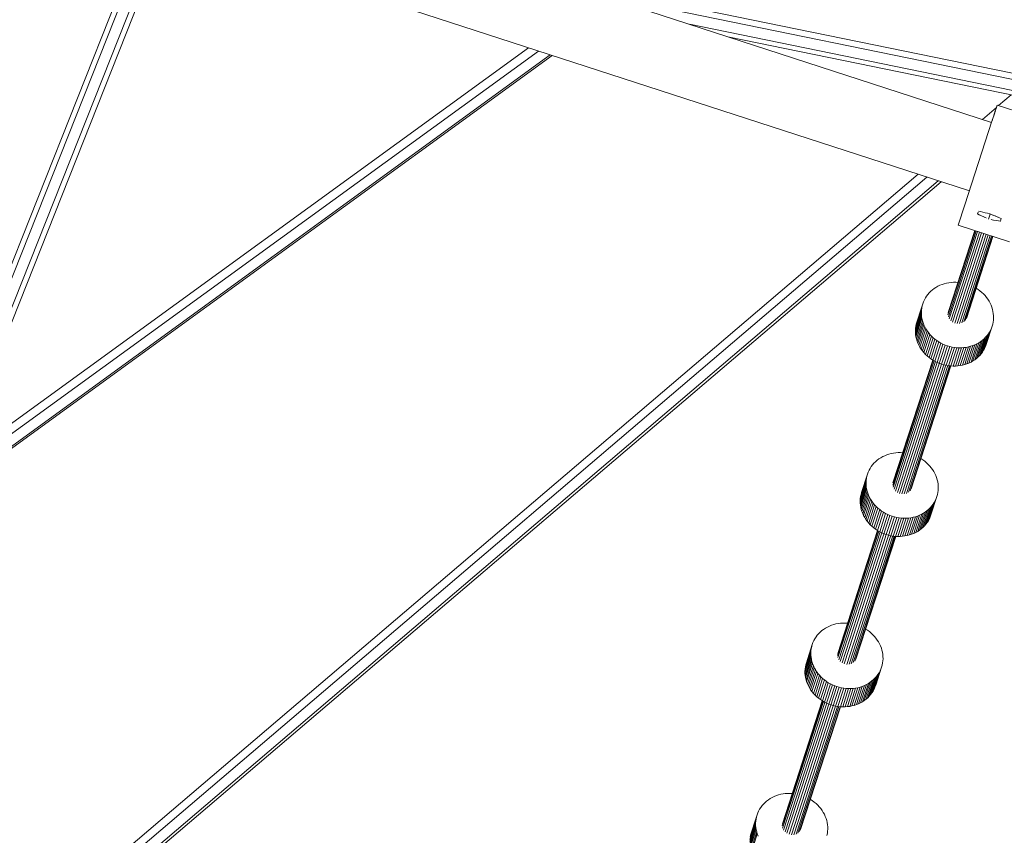
# Model space of a CAD drawing. Units: millimetres. Extents: x -6707 to 5836, y -6694 to 6397.
# Drawn here: x -1199 to -375, y -1706 to -1023 of the extents above; entities that cross this region are included whole.
import ezdxf

# ---------------------------------------------------------------- set-up
doc = ezdxf.new("R2010")
doc.units = ezdxf.units.MM
doc.header["$MEASUREMENT"] = 0
doc.linetypes.add('GESTRICHELT_2', pattern=[1650, 1200, -450])
doc.layers.add('LINARIUM_Nr_Pióra__7', color=7, linetype='Continuous', lineweight=0)
doc.layers.add('LINARIUM_WYMIAR_Nr_Pióra__1', color=1, linetype='Continuous', lineweight=0)

msp = doc.modelspace()

# ---------------------------------------------------------------- linework, layer by layer
at = {"layer": 'LINARIUM_Nr_Pióra__7', "linetype": 'Continuous'}
for p, q in [((-385.86, -1109.24), (-1104.4, -875.77)), ((-404.45, -1166.6), (-1123.14, -933.09)), ((-1092.7, -943.02), (-1277.91, -1409.56)), ((-1088.42, -944.41), (-1276.43, -1418.03)), ((-1268.03, -1421.26), (-1079.84, -947.2)), ((-1261.07, -1415.93), (-1075.55, -948.59)), ((-357.43, -1070.33), (-691.39, -1001.9)), ((-689.58, -1007.58), (-354.9, -1076.15)), ((-358.59, -1084.55), (-638.51, -1027.19)), ((-365.27, -1087.01), (-606.53, -1037.58)), ((-1257.78, -1407.65), (-764.88, -1049.53)), ((-755.03, -1052.74), (-1257, -1417.44)), ((-753.42, -1053.26), (-1254.07, -1417)), ((-1252.94, -1395.45), (-773.14, -1046.85)), ((-369.39, -1086.17), (-380, -1095.22)), ((-381.19, -1094.84), (-382.58, -1099.12)), ((-338.38, -1108.72), (-381.19, -1094.84)), ((-381.82, -1096.77), (-393.56, -1106.78)), ((-384.32, -1104.49), (-384.05, -1103.66)), ((-383.85, -1103.06), (-384.05, -1103.66)), ((-384.03, -1103.61), (-383.95, -1103.36)), ((-383.9, -1103.19), (-383.66, -1102.47)), ((-383.48, -1101.9), (-383.66, -1102.47)), ((-383.63, -1102.36), (-383.57, -1102.18)), ((-383.5, -1101.96), (-383.39, -1101.62)), ((-383.3, -1101.34), (-383.39, -1101.62)), ((-383.21, -1101.06), (-383.37, -1101.57)), ((-383.25, -1101.18), (-383.12, -1100.79)), ((-383.12, -1100.81), (-383.03, -1100.53)), ((-382.95, -1100.26), (-383.03, -1100.53)), ((-383.01, -1100.44), (-382.86, -1100)), ((-382.89, -1100.08), (-382.78, -1099.75)), ((-382.78, -1099.74), (-382.62, -1099.25)), ((-382.7, -1099.49), (-382.78, -1099.75)), ((-382.67, -1099.4), (-382.58, -1099.12)), ((-382.54, -1099), (-382.37, -1098.47)), ((-382.41, -1098.59), (-382.2, -1097.95)), ((-382.25, -1098.1), (-382.37, -1098.47)), ((-382.27, -1098.16), (-382.23, -1098.05)), ((-382.17, -1097.86), (-382.1, -1097.66)), ((-382.12, -1097.71), (-382.06, -1097.52)), ((-381.99, -1097.3), (-381.93, -1097.13)), ((-381.95, -1097.17), (-381.89, -1097)), ((-381.91, -1097.05), (-381.89, -1097)), ((-381.87, -1096.93), (-381.82, -1096.77)), ((-381.83, -1096.81), (-381.78, -1096.66)), ((-381.79, -1096.7), (-381.74, -1096.55)), ((-381.76, -1096.59), (-381.71, -1096.45)), ((-381.72, -1096.48), (-381.69, -1096.38)), ((-381.69, -1096.38), (-381.65, -1096.25)), ((-381.66, -1096.29), (-381.66, -1096.28)), ((-381.63, -1096.19), (-381.59, -1096.07)), ((-381.6, -1096.1), (-381.56, -1095.99)), ((-408.24, -1178.28), (-385.54, -1108.25)), ((-385.42, -1107.9), (-385.63, -1108.53)), ((-385.63, -1108.53), (-385.55, -1108.29)), ((-384.98, -1106.54), (-385.42, -1107.9)), ((-385.31, -1107.56), (-385.4, -1107.83)), ((-385.4, -1107.83), (-385.39, -1107.79)), ((-385.28, -1107.46), (-385.26, -1107.39)), ((-385.26, -1107.4), (-385.2, -1107.21)), ((-385.07, -1106.81), (-384.87, -1106.21)), ((-384.92, -1106.33), (-384.77, -1105.88)), ((-384.66, -1105.55), (-384.77, -1105.88)), ((-384.76, -1105.86), (-384.56, -1105.23)), ((-384.61, -1105.4), (-384.45, -1104.91)), ((-384.46, -1104.94), (-384.25, -1104.28)), ((-384.17, -1104.05), (-384.15, -1103.97)), ((-1504.17, -2053.64), (-447.4, -1152.69)), ((-430.49, -1158.18), (-1521.96, -2088.71)), ((-1519.17, -2089.11), (-428.13, -1158.95)), ((-440.13, -1155.05), (-1509.01, -2066.33)), ((-413.77, -1195.35), (-408.26, -1178.36)), ((-408.26, -1178.34), (-408.25, -1178.33)), ((-408.24, -1178.3), (-408.25, -1178.33)), ((-397.08, -1184.41), (-397.54, -1185.83)), ((-397.41, -1185.89), (-397.54, -1185.82)), ((-397.54, -1185.82), (-394.2, -1187.41)), ((-396.16, -1186.48), (-397.54, -1185.83)), ((-397.41, -1185.88), (-397.47, -1185.86)), ((-396.78, -1183.48), (-395.27, -1183.85)), ((-395.27, -1183.85), (-393.29, -1184.34)), ((-393.29, -1184.34), (-391.3, -1184.83)), ((-391.3, -1184.83), (-389.33, -1185.33)), ((-389.33, -1185.33), (-387.37, -1185.84)), ((-387.06, -1185.93), (-388.45, -1190.21)), ((-387.06, -1185.93), (-387.37, -1185.84)), ((-386.76, -1186.04), (-387.06, -1185.93)), ((-386.76, -1186.04), (-384.87, -1186.78)), ((-394.23, -1187.4), (-396.16, -1186.48)), ((-392.3, -1188.33), (-394.23, -1187.4)), ((-392.3, -1188.33), (-390.38, -1189.26)), ((-392.12, -1189.02), (-392.12, -1189.02)), ((-390.34, -1189.6), (-390.34, -1189.6)), ((-386.56, -1190.82), (-386.56, -1190.82)), ((-384.22, -1190.95), (-386.33, -1190.57)), ((-384.87, -1186.78), (-382.98, -1187.53)), ((-384.78, -1191.4), (-384.78, -1191.4)), ((-384.58, -1186.9), (-379.92, -1188.77)), ((-382.12, -1191.33), (-384.22, -1190.95)), ((-382.98, -1187.53), (-381.09, -1188.29)), ((-378.51, -1191.99), (-382.15, -1191.31)), ((-380.02, -1191.71), (-382.12, -1191.33)), ((-381.09, -1188.29), (-379.19, -1189.06)), ((-378.52, -1192), (-380.02, -1191.71)), ((-379.19, -1189.06), (-377.76, -1189.65)), ((-378.51, -1191.99), (-378.66, -1191.96)), ((-378.65, -1191.96), (-378.59, -1191.98)), ((-378.14, -1190.84), (-378.52, -1192)), ((-377.76, -1189.65), (-378.51, -1191.99)), ((-377.76, -1189.65), (-378.03, -1190.5)), ((-399.6, -1199.94), (-422.38, -1270.2)), ((-399.96, -1199.82), (-422.19, -1268.42)), ((-422.06, -1272), (-398.79, -1200.2)), ((-397.57, -1200.6), (-421.27, -1273.7)), ((-420.05, -1275.2), (-396.03, -1201.1)), ((-394.26, -1201.67), (-418.48, -1276.4)), ((-416.65, -1277.22), (-392.36, -1202.29)), ((-370.96, -1209.21), (-413.76, -1195.34)), ((-414.69, -1277.62), (-390.47, -1202.9)), ((-388.7, -1203.47), (-412.72, -1277.57)), ((-410.85, -1277.08), (-387.15, -1203.97)), ((-385.94, -1204.37), (-409.21, -1276.17)), ((-385.13, -1204.63), (-407.9, -1274.89)), ((-384.77, -1204.75), (-407, -1273.34)), ((-421.73, -1243.42), (-423.63, -1243.79)), ((-419.8, -1243.17), (-421.73, -1243.42)), ((-417.84, -1243.03), (-419.8, -1243.17)), ((-415.87, -1243.02), (-417.84, -1243.03)), ((-413.99, -1243.11), (-415.87, -1243.02)), ((-438.07, -1251.9), (-439.25, -1253.26)), ((-436.79, -1250.62), (-438.07, -1251.9)), ((-435.41, -1249.42), (-436.79, -1250.62)), ((-433.94, -1248.31), (-435.41, -1249.42)), ((-432.39, -1247.3), (-433.94, -1248.31)), ((-430.76, -1246.38), (-432.39, -1247.3)), ((-429.07, -1245.57), (-430.76, -1246.38)), ((-427.31, -1244.87), (-429.07, -1245.57)), ((-425.49, -1244.27), (-427.31, -1244.87)), ((-423.63, -1243.79), (-425.49, -1244.27)), ((-397.22, -1249.06), (-398.8, -1248.03)), ((-395.63, -1250.23), (-397.22, -1249.06)), ((-394.13, -1251.49), (-395.63, -1250.23)), ((-392.71, -1252.83), (-394.13, -1251.49)), ((-442.87, -1259.39), (-443.47, -1261.05)), ((-442.14, -1257.77), (-442.87, -1259.39)), ((-441.29, -1256.2), (-442.14, -1257.77)), ((-440.32, -1254.7), (-441.29, -1256.2)), ((-439.25, -1253.26), (-440.32, -1254.7)), ((-391.39, -1254.24), (-392.71, -1252.83)), ((-390.17, -1255.72), (-391.39, -1254.24)), ((-389.05, -1257.27), (-390.17, -1255.72)), ((-388.03, -1258.87), (-389.05, -1257.27)), ((-387.14, -1260.52), (-388.03, -1258.87)), ((-444.65, -1268.05), (-449.59, -1283.31)), ((-449.49, -1281.52), (-444.55, -1266.27)), ((-449.26, -1279.76), (-444.32, -1264.5)), ((-448.9, -1278.02), (-443.96, -1262.76)), ((-443.47, -1261.05), (-448.42, -1276.31)), ((-444.55, -1266.27), (-444.65, -1268.05)), ((-444.65, -1268.05), (-444.62, -1269.84)), ((-444.32, -1264.5), (-444.55, -1266.27)), ((-443.96, -1262.76), (-444.32, -1264.5)), ((-443.47, -1261.05), (-443.96, -1262.76)), ((-386.35, -1262.22), (-387.14, -1260.52)), ((-385.69, -1263.95), (-386.35, -1262.22)), ((-385.15, -1265.71), (-385.69, -1263.95)), ((-384.74, -1267.49), (-385.15, -1265.71)), ((-384.46, -1269.28), (-384.74, -1267.49)), ((-449.57, -1285.1), (-444.62, -1269.84)), ((-444.46, -1271.64), (-449.41, -1286.9)), ((-449.12, -1288.69), (-444.18, -1273.43)), ((-448.9, -1278.02), (-448.42, -1276.31)), ((-448.71, -1290.46), (-443.77, -1275.21)), ((-444.62, -1269.84), (-444.46, -1271.64)), ((-444.46, -1271.64), (-444.18, -1273.43)), ((-444.18, -1273.43), (-443.77, -1275.21)), ((-443.77, -1275.21), (-443.23, -1276.97)), ((-384.96, -1278.16), (-384.6, -1276.42)), ((-384.6, -1276.42), (-384.37, -1274.65)), ((-384.3, -1271.07), (-384.46, -1269.28)), ((-384.37, -1274.65), (-384.27, -1272.87)), ((-384.27, -1272.87), (-384.3, -1271.07)), ((-449.49, -1281.52), (-449.59, -1283.31)), ((-449.59, -1283.31), (-449.57, -1285.1)), ((-449.26, -1279.76), (-449.49, -1281.52)), ((-448.9, -1278.02), (-449.26, -1279.76)), ((-443.23, -1276.97), (-448.17, -1292.22)), ((-447.51, -1293.95), (-442.57, -1278.7)), ((-441.79, -1280.39), (-446.73, -1295.65)), ((-445.83, -1297.3), (-440.89, -1282.04)), ((-439.88, -1283.65), (-444.82, -1298.9)), ((-443.23, -1276.97), (-442.57, -1278.7)), ((-442.57, -1278.7), (-441.79, -1280.39)), ((-441.79, -1280.39), (-440.89, -1282.04)), ((-440.89, -1282.04), (-439.88, -1283.65)), ((-439.88, -1283.65), (-438.75, -1285.19)), ((-387.63, -1284.71), (-392.58, -1299.97)), ((-391.73, -1298.4), (-386.79, -1283.15)), ((-391, -1296.79), (-386.06, -1281.53)), ((-390.39, -1295.12), (-385.45, -1279.86)), ((-388.6, -1286.22), (-387.63, -1284.71)), ((-387.63, -1284.71), (-386.79, -1283.15)), ((-386.79, -1283.15), (-386.06, -1281.53)), ((-386.06, -1281.53), (-385.45, -1279.86)), ((-385.45, -1279.86), (-384.96, -1278.16)), ((-449.57, -1285.1), (-449.41, -1286.9)), ((-449.41, -1286.9), (-449.12, -1288.69)), ((-448.71, -1290.46), (-449.12, -1288.69)), ((-448.71, -1290.46), (-448.17, -1292.22)), ((-447.51, -1293.95), (-448.17, -1292.22)), ((-443.7, -1300.45), (-438.75, -1285.19)), ((-437.53, -1286.68), (-442.47, -1301.93)), ((-436.21, -1288.09), (-441.15, -1303.35)), ((-434.79, -1289.43), (-439.73, -1304.68)), ((-438.75, -1285.19), (-437.53, -1286.68)), ((-438.23, -1305.94), (-433.29, -1290.69)), ((-437.53, -1286.68), (-436.21, -1288.09)), ((-436.65, -1307.11), (-431.7, -1291.86)), ((-436.21, -1288.09), (-434.79, -1289.43)), ((-434.99, -1308.19), (-430.04, -1292.93)), ((-434.79, -1289.43), (-433.29, -1290.69)), ((-433.29, -1290.69), (-431.7, -1291.86)), ((-431.7, -1291.86), (-430.04, -1292.93)), ((-430.04, -1292.93), (-428.32, -1293.92)), ((-394.98, -1292.6), (-399.93, -1307.86)), ((-393.51, -1291.5), (-398.46, -1306.75)), ((-397.08, -1305.55), (-392.14, -1290.3)), ((-396.53, -1293.62), (-394.98, -1292.6)), ((-395.8, -1304.27), (-390.85, -1289.02)), ((-394.98, -1292.6), (-393.51, -1291.5)), ((-394.62, -1302.91), (-389.67, -1287.65)), ((-388.6, -1286.22), (-393.54, -1301.47)), ((-393.51, -1291.5), (-392.14, -1290.3)), ((-392.14, -1290.3), (-390.85, -1289.02)), ((-390.85, -1289.02), (-389.67, -1287.65)), ((-389.67, -1287.65), (-388.6, -1286.22)), ((-464.69, -1418.97), (-424.7, -1295.58)), ((-462.86, -1419.79), (-422.82, -1296.25)), ((-420.9, -1296.81), (-460.9, -1420.19)), ((-447.51, -1293.95), (-446.73, -1295.65)), ((-446.73, -1295.65), (-445.83, -1297.3)), ((-445.83, -1297.3), (-444.82, -1298.9)), ((-443.7, -1300.45), (-444.82, -1298.9)), ((-442.47, -1301.93), (-443.7, -1300.45)), ((-428.32, -1293.92), (-433.26, -1309.17)), ((-426.53, -1294.8), (-431.48, -1310.06)), ((-428.32, -1293.92), (-426.53, -1294.8)), ((-426.53, -1294.8), (-424.7, -1295.58)), ((-424.7, -1295.58), (-422.82, -1296.25)), ((-418.96, -1297.25), (-423.91, -1312.51)), ((-422.82, -1296.25), (-420.9, -1296.81)), ((-421.94, -1312.84), (-417, -1297.59)), ((-420.9, -1296.81), (-418.96, -1297.25)), ((-415.03, -1297.8), (-419.97, -1313.06)), ((-418.96, -1297.25), (-417, -1297.59)), ((-413.05, -1297.9), (-417.99, -1313.16)), ((-417, -1297.59), (-415.03, -1297.8)), ((-411.08, -1297.88), (-416.02, -1313.14)), ((-415.03, -1297.8), (-413.05, -1297.9)), ((-414.07, -1313), (-409.12, -1297.75)), ((-413.05, -1297.9), (-411.08, -1297.88)), ((-407.19, -1297.49), (-412.14, -1312.75)), ((-411.08, -1297.88), (-409.12, -1297.75)), ((-410.24, -1312.38), (-405.29, -1297.13)), ((-409.12, -1297.75), (-407.19, -1297.49)), ((-408.37, -1311.9), (-403.43, -1296.64)), ((-407.19, -1297.49), (-405.29, -1297.13)), ((-401.61, -1296.05), (-406.56, -1311.3)), ((-405.29, -1297.13), (-403.43, -1296.64)), ((-399.86, -1295.34), (-404.8, -1310.6)), ((-403.43, -1296.64), (-401.61, -1296.05)), ((-398.16, -1294.53), (-403.1, -1309.79)), ((-401.61, -1296.05), (-399.86, -1295.34)), ((-396.53, -1293.62), (-401.48, -1308.87)), ((-399.86, -1295.34), (-398.16, -1294.53)), ((-398.16, -1294.53), (-396.53, -1293.62)), ((-393.54, -1301.47), (-392.58, -1299.97)), ((-391.73, -1298.4), (-392.58, -1299.97)), ((-391, -1296.79), (-391.73, -1298.4)), ((-391, -1296.79), (-390.39, -1295.12)), ((-434.74, -1308.33), (-468.59, -1412.77)), ((-468.4, -1410.99), (-435.07, -1308.14)), ((-468.27, -1414.57), (-433.98, -1308.77)), ((-432.83, -1309.39), (-467.48, -1416.27)), ((-442.47, -1301.93), (-441.15, -1303.35)), ((-441.15, -1303.35), (-439.73, -1304.68)), ((-439.73, -1304.68), (-438.23, -1305.94)), ((-436.65, -1307.11), (-438.23, -1305.94)), ((-434.99, -1308.19), (-436.65, -1307.11)), ((-433.26, -1309.17), (-434.99, -1308.19)), ((-431.48, -1310.06), (-433.26, -1309.17)), ((-403.1, -1309.79), (-401.48, -1308.87)), ((-399.93, -1307.86), (-401.48, -1308.87)), ((-398.46, -1306.75), (-399.93, -1307.86)), ((-398.46, -1306.75), (-397.08, -1305.55)), ((-395.8, -1304.27), (-397.08, -1305.55)), ((-394.62, -1302.91), (-395.8, -1304.27)), ((-394.62, -1302.91), (-393.54, -1301.47)), ((-466.26, -1417.77), (-431.36, -1310.1)), ((-424.03, -1312.48), (-458.93, -1420.14)), ((-457.06, -1419.65), (-422.42, -1312.76)), ((-455.42, -1418.74), (-421.13, -1312.93)), ((-454.11, -1417.46), (-420.26, -1313.03)), ((-453.21, -1415.92), (-419.88, -1313.06)), ((-429.64, -1310.83), (-431.48, -1310.06)), ((-429.64, -1310.83), (-427.76, -1311.5)), ((-425.85, -1312.06), (-427.76, -1311.5)), ((-423.91, -1312.51), (-425.85, -1312.06)), ((-421.94, -1312.84), (-423.91, -1312.51)), ((-421.94, -1312.84), (-419.97, -1313.06)), ((-419.97, -1313.06), (-417.99, -1313.16)), ((-417.99, -1313.16), (-416.02, -1313.14)), ((-416.02, -1313.14), (-414.07, -1313)), ((-414.07, -1313), (-412.14, -1312.75)), ((-410.24, -1312.38), (-412.14, -1312.75)), ((-408.37, -1311.9), (-410.24, -1312.38)), ((-406.56, -1311.3), (-408.37, -1311.9)), ((-406.56, -1311.3), (-404.8, -1310.6)), ((-404.8, -1310.6), (-403.1, -1309.79)), ((-481.62, -1391.99), (-483, -1393.19)), ((-480.15, -1390.88), (-481.62, -1391.99)), ((-478.6, -1389.87), (-480.15, -1390.88)), ((-476.97, -1388.95), (-478.6, -1389.87)), ((-475.28, -1388.14), (-476.97, -1388.95)), ((-473.52, -1387.44), (-475.28, -1388.14)), ((-471.7, -1386.84), (-473.52, -1387.44)), ((-469.84, -1386.36), (-471.7, -1386.84)), ((-467.94, -1385.99), (-469.84, -1386.36)), ((-466.01, -1385.74), (-467.94, -1385.99)), ((-464.05, -1385.6), (-466.01, -1385.74)), ((-462.08, -1385.59), (-464.05, -1385.6)), ((-460.2, -1385.68), (-462.08, -1385.59)), ((-443.43, -1391.63), (-445.01, -1390.6)), ((-441.85, -1392.8), (-443.43, -1391.63)), ((-487.5, -1398.77), (-488.35, -1400.34)), ((-486.53, -1397.27), (-487.5, -1398.77)), ((-485.46, -1395.83), (-486.53, -1397.27)), ((-484.28, -1394.47), (-485.46, -1395.83)), ((-483, -1393.19), (-484.28, -1394.47)), ((-440.34, -1394.06), (-441.85, -1392.8)), ((-438.93, -1395.4), (-440.34, -1394.06)), ((-437.6, -1396.81), (-438.93, -1395.4)), ((-436.38, -1398.29), (-437.6, -1396.81)), ((-435.26, -1399.84), (-436.38, -1398.29)), ((-434.24, -1401.44), (-435.26, -1399.84)), ((-490.53, -1407.07), (-495.47, -1422.33)), ((-495.12, -1420.59), (-490.17, -1405.33)), ((-494.63, -1418.88), (-489.69, -1403.62)), ((-490.53, -1407.07), (-490.76, -1408.84)), ((-490.17, -1405.33), (-490.53, -1407.07)), ((-489.69, -1403.62), (-490.17, -1405.33)), ((-489.08, -1401.96), (-489.69, -1403.62)), ((-488.35, -1400.34), (-489.08, -1401.96)), ((-433.35, -1403.1), (-434.24, -1401.44)), ((-432.56, -1404.79), (-433.35, -1403.1)), ((-431.9, -1406.52), (-432.56, -1404.79)), ((-431.37, -1408.28), (-431.9, -1406.52)), ((-430.95, -1410.06), (-431.37, -1408.28)), ((-490.86, -1410.62), (-495.81, -1425.88)), ((-490.83, -1412.41), (-495.78, -1427.67)), ((-495.7, -1424.09), (-490.76, -1408.84)), ((-495.62, -1429.47), (-490.68, -1414.21)), ((-490.39, -1416), (-495.34, -1431.26)), ((-490.76, -1408.84), (-490.86, -1410.62)), ((-490.86, -1410.62), (-490.83, -1412.41)), ((-490.83, -1412.41), (-490.68, -1414.21)), ((-490.68, -1414.21), (-490.39, -1416)), ((-490.39, -1416), (-489.98, -1417.78)), ((-430.67, -1411.85), (-430.95, -1410.06)), ((-430.51, -1413.64), (-430.67, -1411.85)), ((-430.58, -1417.22), (-430.48, -1415.44)), ((-430.48, -1415.44), (-430.51, -1413.64)), ((-495.7, -1424.09), (-495.81, -1425.88)), ((-495.47, -1422.33), (-495.7, -1424.09)), ((-495.12, -1420.59), (-495.47, -1422.33)), ((-495.12, -1420.59), (-494.63, -1418.88)), ((-489.98, -1417.78), (-494.92, -1433.04)), ((-494.38, -1434.79), (-489.44, -1419.54)), ((-488.78, -1421.27), (-493.72, -1436.52)), ((-488, -1422.96), (-492.94, -1438.22)), ((-487.1, -1424.61), (-492.04, -1439.87)), ((-489.98, -1417.78), (-489.44, -1419.54)), ((-489.44, -1419.54), (-488.78, -1421.27)), ((-488.78, -1421.27), (-488, -1422.96)), ((-488, -1422.96), (-487.1, -1424.61)), ((-487.1, -1424.61), (-486.09, -1426.22)), ((-437.21, -1439.36), (-432.27, -1424.1)), ((-436.6, -1437.69), (-431.66, -1422.43)), ((-433, -1425.72), (-432.27, -1424.1)), ((-432.27, -1424.1), (-431.66, -1422.43)), ((-431.66, -1422.43), (-431.17, -1420.73)), ((-431.17, -1420.73), (-430.81, -1418.99)), ((-430.81, -1418.99), (-430.58, -1417.22)), ((-495.81, -1425.88), (-495.78, -1427.67)), ((-495.78, -1427.67), (-495.62, -1429.47)), ((-495.62, -1429.47), (-495.34, -1431.26)), ((-494.92, -1433.04), (-495.34, -1431.26)), ((-494.38, -1434.79), (-494.92, -1433.04)), ((-491.03, -1441.47), (-486.09, -1426.22)), ((-489.91, -1443.02), (-484.97, -1427.76)), ((-483.74, -1429.25), (-488.69, -1444.5)), ((-487.36, -1445.92), (-482.42, -1430.66)), ((-486.09, -1426.22), (-484.97, -1427.76)), ((-485.95, -1447.25), (-481, -1432)), ((-484.97, -1427.76), (-483.74, -1429.25)), ((-483.74, -1429.25), (-482.42, -1430.66)), ((-482.42, -1430.66), (-481, -1432)), ((-481, -1432), (-479.5, -1433.26)), ((-438.35, -1432.87), (-443.29, -1448.13)), ((-442.01, -1446.84), (-437.06, -1431.59)), ((-435.88, -1430.22), (-440.83, -1445.48)), ((-434.81, -1428.79), (-439.75, -1444.04)), ((-439.72, -1434.07), (-438.35, -1432.87)), ((-438.79, -1442.54), (-433.85, -1427.28)), ((-438.35, -1432.87), (-437.06, -1431.59)), ((-433, -1425.72), (-437.94, -1440.97)), ((-437.06, -1431.59), (-435.88, -1430.22)), ((-435.88, -1430.22), (-434.81, -1428.79)), ((-434.81, -1428.79), (-433.85, -1427.28)), ((-433.85, -1427.28), (-433, -1425.72)), ((-470.91, -1438.15), (-510.9, -1561.54)), ((-509.08, -1562.36), (-469.03, -1438.82)), ((-507.11, -1562.76), (-467.11, -1439.38)), ((-494.38, -1434.79), (-493.72, -1436.52)), ((-493.72, -1436.52), (-492.94, -1438.22)), ((-492.04, -1439.87), (-492.94, -1438.22)), ((-492.04, -1439.87), (-491.03, -1441.47)), ((-479.5, -1433.26), (-484.44, -1448.51)), ((-477.91, -1434.43), (-482.86, -1449.68)), ((-476.25, -1435.5), (-481.2, -1450.76)), ((-479.5, -1433.26), (-477.91, -1434.43)), ((-474.53, -1436.49), (-479.48, -1451.74)), ((-477.91, -1434.43), (-476.25, -1435.5)), ((-472.75, -1437.37), (-477.69, -1452.63)), ((-476.25, -1435.5), (-474.53, -1436.49)), ((-474.53, -1436.49), (-472.75, -1437.37)), ((-472.75, -1437.37), (-470.91, -1438.15)), ((-470.91, -1438.15), (-469.03, -1438.82)), ((-465.17, -1439.82), (-470.12, -1455.08)), ((-469.03, -1438.82), (-467.11, -1439.38)), ((-463.21, -1440.16), (-468.15, -1455.41)), ((-467.11, -1439.38), (-465.17, -1439.82)), ((-466.18, -1455.63), (-461.24, -1440.37)), ((-465.17, -1439.82), (-463.21, -1440.16)), ((-459.26, -1440.47), (-464.21, -1455.73)), ((-463.21, -1440.16), (-461.24, -1440.37)), ((-462.24, -1455.71), (-457.29, -1440.45)), ((-461.24, -1440.37), (-459.26, -1440.47)), ((-455.34, -1440.32), (-460.28, -1455.57)), ((-459.26, -1440.47), (-457.29, -1440.45)), ((-458.35, -1455.32), (-453.4, -1440.06)), ((-457.29, -1440.45), (-455.34, -1440.32)), ((-456.45, -1454.95), (-451.5, -1439.7)), ((-455.34, -1440.32), (-453.4, -1440.06)), ((-449.64, -1439.21), (-454.59, -1454.47)), ((-453.4, -1440.06), (-451.5, -1439.7)), ((-452.77, -1453.87), (-447.83, -1438.62)), ((-451.5, -1439.7), (-449.64, -1439.21)), ((-446.07, -1437.91), (-451.01, -1453.17)), ((-449.64, -1439.21), (-447.83, -1438.62)), ((-449.31, -1452.36), (-444.37, -1437.1)), ((-447.83, -1438.62), (-446.07, -1437.91)), ((-442.74, -1436.19), (-447.69, -1451.45)), ((-446.14, -1450.43), (-441.19, -1435.18)), ((-446.07, -1437.91), (-444.37, -1437.1)), ((-444.67, -1449.32), (-439.72, -1434.07)), ((-444.37, -1437.1), (-442.74, -1436.19)), ((-442.74, -1436.19), (-441.19, -1435.18)), ((-441.19, -1435.18), (-439.72, -1434.07)), ((-438.79, -1442.54), (-437.94, -1440.97)), ((-437.94, -1440.97), (-437.21, -1439.36)), ((-436.6, -1437.69), (-437.21, -1439.36)), ((-491.03, -1441.47), (-489.91, -1443.02)), ((-488.69, -1444.5), (-489.91, -1443.02)), ((-488.69, -1444.5), (-487.36, -1445.92)), ((-487.36, -1445.92), (-485.95, -1447.25)), ((-484.44, -1448.51), (-485.95, -1447.25)), ((-484.44, -1448.51), (-482.86, -1449.68)), ((-444.67, -1449.32), (-446.14, -1450.43)), ((-443.29, -1448.13), (-444.67, -1449.32)), ((-442.01, -1446.84), (-443.29, -1448.13)), ((-442.01, -1446.84), (-440.83, -1445.48)), ((-440.83, -1445.48), (-439.75, -1444.04)), ((-438.79, -1442.54), (-439.75, -1444.04)), ((-514.8, -1555.34), (-480.95, -1450.91)), ((-481.28, -1450.71), (-514.62, -1553.56)), ((-514.48, -1557.14), (-480.19, -1451.34)), ((-479.05, -1451.96), (-513.69, -1558.84)), ((-512.47, -1560.34), (-477.57, -1452.68)), ((-470.24, -1455.05), (-505.14, -1562.72)), ((-503.27, -1562.22), (-468.63, -1455.33)), ((-467.34, -1455.5), (-501.63, -1561.31)), ((-466.47, -1455.6), (-500.32, -1560.04)), ((-466.09, -1455.63), (-499.43, -1558.49)), ((-482.86, -1449.68), (-481.2, -1450.76)), ((-479.48, -1451.74), (-481.2, -1450.76)), ((-479.48, -1451.74), (-477.69, -1452.63)), ((-477.69, -1452.63), (-475.86, -1453.4)), ((-475.86, -1453.4), (-473.98, -1454.07)), ((-472.06, -1454.63), (-473.98, -1454.07)), ((-472.06, -1454.63), (-470.12, -1455.08)), ((-468.15, -1455.41), (-470.12, -1455.08)), ((-466.18, -1455.63), (-468.15, -1455.41)), ((-466.18, -1455.63), (-464.21, -1455.73)), ((-462.24, -1455.71), (-464.21, -1455.73)), ((-460.28, -1455.57), (-462.24, -1455.71)), ((-458.35, -1455.32), (-460.28, -1455.57)), ((-458.35, -1455.32), (-456.45, -1454.95)), ((-456.45, -1454.95), (-454.59, -1454.47)), ((-454.59, -1454.47), (-452.77, -1453.87)), ((-451.01, -1453.17), (-452.77, -1453.87)), ((-451.01, -1453.17), (-449.31, -1452.36)), ((-447.69, -1451.45), (-449.31, -1452.36)), ((-447.69, -1451.45), (-446.14, -1450.43)), ((-523.19, -1531.53), (-524.81, -1532.44)), ((-521.49, -1530.71), (-523.19, -1531.53)), ((-519.73, -1530.01), (-521.49, -1530.71)), ((-517.91, -1529.41), (-519.73, -1530.01)), ((-516.05, -1528.93), (-517.91, -1529.41)), ((-514.15, -1528.56), (-516.05, -1528.93)), ((-512.22, -1528.31), (-514.15, -1528.56)), ((-510.26, -1528.17), (-512.22, -1528.31)), ((-508.29, -1528.16), (-510.26, -1528.17)), ((-506.41, -1528.25), (-508.29, -1528.16)), ((-532.74, -1539.84), (-533.71, -1541.34)), ((-531.67, -1538.4), (-532.74, -1539.84)), ((-530.49, -1537.04), (-531.67, -1538.4)), ((-529.21, -1535.76), (-530.49, -1537.04)), ((-527.83, -1534.56), (-529.21, -1535.76)), ((-526.36, -1533.45), (-527.83, -1534.56)), ((-524.81, -1532.44), (-526.36, -1533.45)), ((-489.64, -1534.2), (-491.22, -1533.17)), ((-488.06, -1535.37), (-489.64, -1534.2)), ((-486.55, -1536.63), (-488.06, -1535.37)), ((-485.14, -1537.97), (-486.55, -1536.63)), ((-483.81, -1539.38), (-485.14, -1537.97)), ((-482.59, -1540.86), (-483.81, -1539.38)), ((-536.38, -1547.9), (-541.33, -1563.16)), ((-535.9, -1546.2), (-540.84, -1561.45)), ((-536.38, -1547.9), (-536.74, -1549.64)), ((-535.9, -1546.2), (-536.38, -1547.9)), ((-535.29, -1544.53), (-535.9, -1546.2)), ((-534.56, -1542.91), (-535.29, -1544.53)), ((-533.71, -1541.34), (-534.56, -1542.91)), ((-481.47, -1542.41), (-482.59, -1540.86)), ((-480.46, -1544.01), (-481.47, -1542.41)), ((-479.56, -1545.67), (-480.46, -1544.01)), ((-478.78, -1547.36), (-479.56, -1545.67)), ((-478.11, -1549.09), (-478.78, -1547.36)), ((-542.02, -1568.45), (-537.07, -1553.19)), ((-541.99, -1570.24), (-537.04, -1554.98)), ((-541.91, -1566.66), (-536.97, -1551.41)), ((-536.74, -1549.64), (-541.68, -1564.9)), ((-536.97, -1551.41), (-537.07, -1553.19)), ((-537.07, -1553.19), (-537.04, -1554.98)), ((-537.04, -1554.98), (-536.89, -1556.78)), ((-536.74, -1549.64), (-536.97, -1551.41)), ((-477.58, -1550.85), (-478.11, -1549.09)), ((-477.16, -1552.63), (-477.58, -1550.85)), ((-476.88, -1554.42), (-477.16, -1552.63)), ((-476.72, -1556.21), (-476.88, -1554.42)), ((-476.69, -1558.01), (-476.72, -1556.21)), ((-541.91, -1566.66), (-541.68, -1564.9)), ((-536.89, -1556.78), (-541.83, -1572.04)), ((-541.68, -1564.9), (-541.33, -1563.16)), ((-536.6, -1558.57), (-541.55, -1573.83)), ((-541.33, -1563.16), (-540.84, -1561.45)), ((-541.13, -1575.61), (-536.19, -1560.35)), ((-535.65, -1562.11), (-540.6, -1577.36)), ((-539.93, -1579.09), (-534.99, -1563.84)), ((-536.89, -1556.78), (-536.6, -1558.57)), ((-536.6, -1558.57), (-536.19, -1560.35)), ((-536.19, -1560.35), (-535.65, -1562.11)), ((-535.65, -1562.11), (-534.99, -1563.84)), ((-534.99, -1563.84), (-534.21, -1565.53)), ((-477.87, -1565), (-477.38, -1563.3)), ((-477.38, -1563.3), (-477.03, -1561.56)), ((-477.03, -1561.56), (-476.8, -1559.79)), ((-476.8, -1559.79), (-476.69, -1558.01)), ((-541.91, -1566.66), (-542.02, -1568.45)), ((-542.02, -1568.45), (-541.99, -1570.24)), ((-541.99, -1570.24), (-541.83, -1572.04)), ((-541.55, -1573.83), (-541.83, -1572.04)), ((-539.15, -1580.79), (-534.21, -1565.53)), ((-533.31, -1567.18), (-538.25, -1582.44)), ((-532.3, -1568.79), (-537.24, -1584.04)), ((-531.18, -1570.33), (-536.12, -1585.59)), ((-529.95, -1571.82), (-534.9, -1587.07)), ((-534.21, -1565.53), (-533.31, -1567.18)), ((-533.31, -1567.18), (-532.3, -1568.79)), ((-532.3, -1568.79), (-531.18, -1570.33)), ((-531.18, -1570.33), (-529.95, -1571.82)), ((-529.95, -1571.82), (-528.63, -1573.23)), ((-482.1, -1572.79), (-487.04, -1588.05)), ((-481.02, -1571.36), (-485.97, -1586.61)), ((-485, -1585.11), (-480.06, -1569.85)), ((-479.21, -1568.29), (-484.15, -1583.55)), ((-478.48, -1566.67), (-483.42, -1581.93)), ((-483.28, -1574.16), (-482.1, -1572.79)), ((-477.87, -1565), (-482.81, -1580.26)), ((-482.1, -1572.79), (-481.02, -1571.36)), ((-481.02, -1571.36), (-480.06, -1569.85)), ((-480.06, -1569.85), (-479.21, -1568.29)), ((-479.21, -1568.29), (-478.48, -1566.67)), ((-478.48, -1566.67), (-477.87, -1565)), ((-557.11, -1704.11), (-517.12, -1580.72)), ((-555.29, -1704.93), (-515.24, -1581.39)), ((-541.13, -1575.61), (-541.55, -1573.83)), ((-541.13, -1575.61), (-540.6, -1577.36)), ((-539.93, -1579.09), (-540.6, -1577.36)), ((-539.93, -1579.09), (-539.15, -1580.79)), ((-538.25, -1582.44), (-539.15, -1580.79)), ((-533.57, -1588.49), (-528.63, -1573.23)), ((-532.16, -1589.83), (-527.21, -1574.57)), ((-525.71, -1575.83), (-530.65, -1591.08)), ((-529.07, -1592.25), (-524.12, -1577)), ((-528.63, -1573.23), (-527.21, -1574.57)), ((-522.47, -1578.08), (-527.41, -1593.33)), ((-527.21, -1574.57), (-525.71, -1575.83)), ((-525.71, -1575.83), (-524.12, -1577)), ((-520.74, -1579.06), (-525.69, -1594.31)), ((-524.12, -1577), (-522.47, -1578.08)), ((-523.9, -1595.2), (-518.96, -1579.94)), ((-522.47, -1578.08), (-520.74, -1579.06)), ((-520.74, -1579.06), (-518.96, -1579.94)), ((-518.96, -1579.94), (-517.12, -1580.72)), ((-517.12, -1580.72), (-515.24, -1581.39)), ((-515.24, -1581.39), (-513.33, -1581.95)), ((-498.98, -1596.45), (-494.04, -1581.19)), ((-492.28, -1580.48), (-497.22, -1595.74)), ((-495.85, -1581.78), (-494.04, -1581.19)), ((-490.58, -1579.67), (-495.53, -1594.93)), ((-494.04, -1581.19), (-492.28, -1580.48)), ((-493.9, -1594.02), (-488.95, -1578.76)), ((-487.4, -1577.75), (-492.35, -1593)), ((-492.28, -1580.48), (-490.58, -1579.67)), ((-490.88, -1591.89), (-485.94, -1576.64)), ((-490.58, -1579.67), (-488.95, -1578.76)), ((-489.5, -1590.7), (-484.56, -1575.44)), ((-488.95, -1578.76), (-487.4, -1577.75)), ((-488.22, -1589.41), (-483.28, -1574.16)), ((-487.4, -1577.75), (-485.94, -1576.64)), ((-485.94, -1576.64), (-484.56, -1575.44)), ((-484.56, -1575.44), (-483.28, -1574.16)), ((-483.42, -1581.93), (-482.81, -1580.26)), ((-553.32, -1705.33), (-513.33, -1581.95)), ((-537.24, -1584.04), (-538.25, -1582.44)), ((-536.12, -1585.59), (-537.24, -1584.04)), ((-536.12, -1585.59), (-534.9, -1587.07)), ((-533.57, -1588.49), (-534.9, -1587.07)), ((-532.16, -1589.83), (-533.57, -1588.49)), ((-511.38, -1582.39), (-516.33, -1597.65)), ((-514.37, -1597.98), (-509.42, -1582.73)), ((-513.33, -1581.95), (-511.38, -1582.39)), ((-507.45, -1582.94), (-512.39, -1598.2)), ((-511.38, -1582.39), (-509.42, -1582.73)), ((-510.42, -1598.3), (-505.47, -1583.04)), ((-509.42, -1582.73), (-507.45, -1582.94)), ((-503.5, -1583.02), (-508.45, -1598.28)), ((-507.45, -1582.94), (-505.47, -1583.04)), ((-506.49, -1598.14), (-501.55, -1582.89)), ((-505.47, -1583.04), (-503.5, -1583.02)), ((-504.56, -1597.89), (-499.61, -1582.64)), ((-503.5, -1583.02), (-501.55, -1582.89)), ((-497.71, -1582.27), (-502.66, -1597.52)), ((-501.55, -1582.89), (-499.61, -1582.64)), ((-500.8, -1597.04), (-495.85, -1581.78)), ((-499.61, -1582.64), (-497.71, -1582.27)), ((-497.71, -1582.27), (-495.85, -1581.78)), ((-489.5, -1590.7), (-488.22, -1589.41)), ((-487.04, -1588.05), (-488.22, -1589.41)), ((-485.97, -1586.61), (-487.04, -1588.05)), ((-485, -1585.11), (-485.97, -1586.61)), ((-485, -1585.11), (-484.15, -1583.55)), ((-483.42, -1581.93), (-484.15, -1583.55)), ((-527.16, -1593.48), (-561.01, -1697.91)), ((-560.83, -1696.13), (-527.49, -1593.28)), ((-526.4, -1593.91), (-560.69, -1699.71)), ((-525.26, -1594.53), (-559.9, -1701.41)), ((-558.68, -1702.91), (-523.78, -1595.25)), ((-516.45, -1597.62), (-551.35, -1705.29)), ((-549.48, -1704.79), (-514.84, -1597.9)), ((-530.65, -1591.08), (-532.16, -1589.83)), ((-529.07, -1592.25), (-530.65, -1591.08)), ((-529.07, -1592.25), (-527.41, -1593.33)), ((-525.69, -1594.31), (-527.41, -1593.33)), ((-523.9, -1595.2), (-525.69, -1594.31)), ((-523.9, -1595.2), (-522.07, -1595.97)), ((-522.07, -1595.97), (-520.19, -1596.64)), ((-518.27, -1597.2), (-520.19, -1596.64)), ((-518.27, -1597.2), (-516.33, -1597.65)), ((-516.33, -1597.65), (-514.37, -1597.98)), ((-504.56, -1597.89), (-506.49, -1598.14)), ((-504.56, -1597.89), (-502.66, -1597.52)), ((-500.8, -1597.04), (-502.66, -1597.52)), ((-500.8, -1597.04), (-498.98, -1596.45)), ((-497.22, -1595.74), (-498.98, -1596.45)), ((-497.22, -1595.74), (-495.53, -1594.93)), ((-495.53, -1594.93), (-493.9, -1594.02)), ((-493.9, -1594.02), (-492.35, -1593)), ((-492.35, -1593), (-490.88, -1591.89)), ((-489.5, -1590.7), (-490.88, -1591.89)), ((-513.55, -1598.07), (-547.84, -1703.88)), ((-546.53, -1702.61), (-512.68, -1598.17)), ((-512.3, -1598.2), (-545.64, -1701.06)), ((-512.39, -1598.2), (-514.37, -1597.98)), ((-512.39, -1598.2), (-510.42, -1598.3)), ((-510.42, -1598.3), (-508.45, -1598.28)), ((-508.45, -1598.28), (-506.49, -1598.14)), ((-564.12, -1671.99), (-565.94, -1672.58)), ((-562.26, -1671.5), (-564.12, -1671.99)), ((-560.36, -1671.13), (-562.26, -1671.5)), ((-558.43, -1670.88), (-560.36, -1671.13)), ((-556.47, -1670.75), (-558.43, -1670.88)), ((-554.5, -1670.73), (-556.47, -1670.75)), ((-552.62, -1670.82), (-554.5, -1670.73)), ((-576.7, -1679.61), (-577.88, -1680.98)), ((-575.42, -1678.33), (-576.7, -1679.61)), ((-574.04, -1677.13), (-575.42, -1678.33)), ((-572.57, -1676.02), (-574.04, -1677.13)), ((-571.02, -1675.01), (-572.57, -1676.02)), ((-569.4, -1674.1), (-571.02, -1675.01)), ((-567.7, -1673.28), (-569.4, -1674.1)), ((-565.94, -1672.58), (-567.7, -1673.28)), ((-535.85, -1676.77), (-537.43, -1675.74)), ((-534.27, -1677.94), (-535.85, -1676.77)), ((-532.76, -1679.2), (-534.27, -1677.94)), ((-531.35, -1680.54), (-532.76, -1679.2)), ((-581.5, -1687.1), (-582.11, -1688.77)), ((-580.77, -1685.48), (-581.5, -1687.1)), ((-579.92, -1683.92), (-580.77, -1685.48)), ((-578.96, -1682.41), (-579.92, -1683.92)), ((-577.88, -1680.98), (-578.96, -1682.41)), ((-530.02, -1681.95), (-531.35, -1680.54)), ((-528.8, -1683.44), (-530.02, -1681.95)), ((-527.68, -1684.98), (-528.8, -1683.44)), ((-526.67, -1686.58), (-527.68, -1684.98)), ((-525.77, -1688.24), (-526.67, -1686.58)), ((-524.99, -1689.93), (-525.77, -1688.24)), ((-588.23, -1711.02), (-583.28, -1695.76)), ((-588.13, -1709.23), (-583.18, -1693.98)), ((-587.9, -1707.47), (-582.95, -1692.21)), ((-587.54, -1705.73), (-582.59, -1690.47)), ((-582.11, -1688.77), (-587.05, -1704.02)), ((-583.18, -1693.98), (-583.28, -1695.76)), ((-583.28, -1695.76), (-583.25, -1697.55)), ((-582.95, -1692.21), (-583.18, -1693.98)), ((-582.59, -1690.47), (-582.95, -1692.21)), ((-582.11, -1688.77), (-582.59, -1690.47)), ((-524.33, -1691.66), (-524.99, -1689.93)), ((-523.79, -1693.42), (-524.33, -1691.66)), ((-523.37, -1695.2), (-523.79, -1693.42)), ((-523.09, -1696.99), (-523.37, -1695.2)), ((-588.2, -1712.81), (-583.25, -1697.55)), ((-588.04, -1714.61), (-583.1, -1699.35)), ((-582.81, -1701.14), (-587.76, -1716.4)), ((-587.05, -1704.02), (-587.54, -1705.73)), ((-587.34, -1718.18), (-582.4, -1702.92)), ((-581.86, -1704.68), (-586.81, -1719.93)), ((-583.25, -1697.55), (-583.1, -1699.35)), ((-583.1, -1699.35), (-582.81, -1701.14)), ((-582.81, -1701.14), (-582.4, -1702.92)), ((-582.4, -1702.92), (-581.86, -1704.68)), ((-581.86, -1704.68), (-581.2, -1706.41)), ((-523.6, -1705.87), (-523.24, -1704.13)), ((-523.24, -1704.13), (-523.01, -1702.36)), ((-522.93, -1698.79), (-523.09, -1696.99)), ((-523.01, -1702.36), (-522.9, -1700.58)), ((-522.9, -1700.58), (-522.93, -1698.79)), ((-587.54, -1705.73), (-587.9, -1707.47))]:
    msp.add_line(p, q, dxfattribs=at)
at = {"layer": 'LINARIUM_WYMIAR_Nr_Pióra__1', "linetype": 'GESTRICHELT_2', "flags": 128}
msp.add_lwpolyline([(-438.52, 5446.07, 0.414214), (-1194.55, 5060.83), (-1250.57, 4888.42, -0.508549), (-2786.89, 4386.58), (-3939.63, 5218.61, 0.414214), (-5335.74, 4993.02), (-6418.47, 3492.96, 0.414214), (-6192.88, 2096.85), (-4837.04, 1118.22, -0.215531), (-4426.94, 403.68), (-4397.5, -602.36, -0.239226), (-4807.2, -1409.44), (-6046.28, -2315.6, 0.414214), (-6263.15, -3713.08), (-5436.73, -4843.14, 0.414214), (-4039.24, -5060.01), (-2800.2, -4153.88, -0.268834), (-1802.99, -4047.59, 0.720339), (3873.33, 2151.99, -0.208252), (3796.41, 2946.66), (3941.18, 3392.23, 0.414214), (3555.94, 4148.27), (3472.69, 4175.32, -0.331679), (3058.27, 4760.59, 0.745356), (324.02, 5648.95, -0.331679), (-355.26, 5419.02)], format="xyb", dxfattribs=at)

doc.saveas('drawing.dxf')
